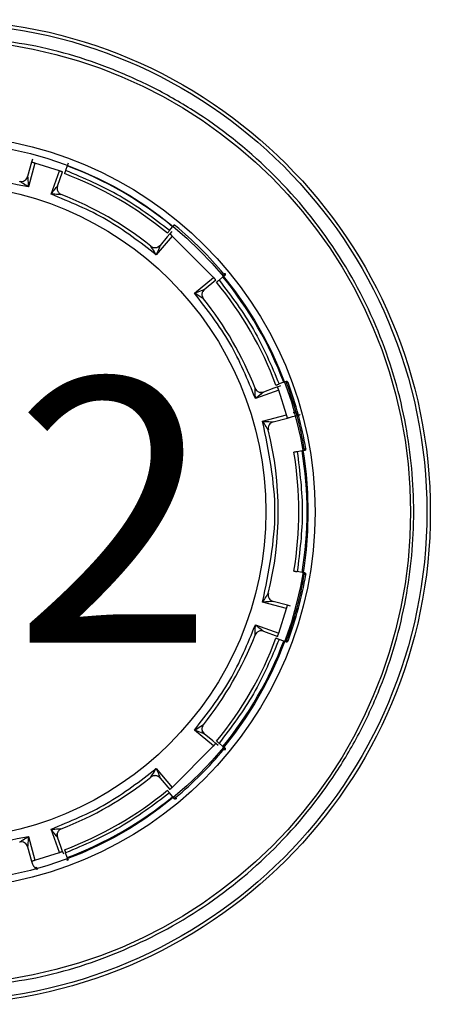
# Model space of a CAD drawing. Units: inches. Extents: x 0 to 34, y 0 to 45.4.
# Drawn here: x 22.4 to 22.8, y 17.5 to 18.6 of the extents above; entities that cross this region are included whole.
import ezdxf

# ---------------------------------------------------------------- set-up
doc = ezdxf.new("R2010")
doc.units = ezdxf.units.IN
doc.header["$MEASUREMENT"] = 0
doc.layers.add('OBJECT', color=7, linetype='Continuous')
doc.styles.add('SLDTEXTSTYLE0', font='TXT', dxfattribs={"width": 0.605})

msp = doc.modelspace()

# ---------------------------------------------------------------- linework, layer by layer
at = {"layer": 'OBJECT', "color": 7, "linetype": 'Continuous'}
for p, q in [((22.3782, 18.473), (22.3736, 18.456)), ((22.3819, 18.472), (22.3744, 18.4438)), ((22.3792, 18.4767), (22.3782, 18.473)), ((22.4111, 18.4627), (22.3819, 18.472)), ((22.4215, 18.4718), (22.4203, 18.4686)), ((22.4011, 18.4353), (22.4111, 18.4627)), ((22.4087, 18.4449), (22.4148, 18.4615)), ((22.4203, 18.4686), (22.4183, 18.4632)), ((22.5465, 18.3996), (22.5444, 18.397)), ((22.541, 18.3886), (22.538, 18.385)), ((22.5407, 18.3925), (22.5444, 18.397)), ((22.5434, 18.3915), (22.5409, 18.3885)), ((22.5439, 18.386), (22.5251, 18.3637)), ((22.538, 18.385), (22.5296, 18.375)), ((22.5926, 18.3373), (22.5439, 18.386)), ((22.5703, 18.3186), (22.5926, 18.3373)), ((22.5816, 18.323), (22.5952, 18.3344)), ((22.6036, 18.3378), (22.5991, 18.3341)), ((22.6062, 18.3399), (22.6036, 18.3378)), ((22.6752, 18.2137), (22.6784, 18.2149)), ((22.6693, 18.2045), (22.6419, 18.1945)), ((22.6636, 18.2066), (22.6515, 18.2021)), ((22.6681, 18.2082), (22.6636, 18.2066)), ((22.6716, 18.2095), (22.668, 18.2081)), ((22.6786, 18.1753), (22.6693, 18.2045)), ((22.6752, 18.2137), (22.6698, 18.2117)), ((22.6504, 18.1678), (22.6786, 18.1753)), ((22.6626, 18.167), (22.6796, 18.1716)), ((22.6796, 18.1716), (22.6833, 18.1726)), ((22.6968, 18.1328), (22.6912, 18.1319)), ((22.7002, 18.1334), (22.6968, 18.1328)), ((22.6968, 17.9896), (22.6912, 17.9906)), ((22.7002, 17.9891), (22.6968, 17.9896)), ((22.6786, 17.9471), (22.6504, 17.9547)), ((22.6796, 17.9509), (22.6626, 17.9555)), ((22.6693, 17.918), (22.6786, 17.9471)), ((22.6833, 17.9499), (22.6796, 17.9509)), ((22.6419, 17.928), (22.6693, 17.918)), ((22.6515, 17.9204), (22.6681, 17.9143)), ((22.6752, 17.9087), (22.6698, 17.9108)), ((22.6784, 17.9076), (22.6752, 17.9087)), ((22.5926, 17.7852), (22.5703, 17.8039)), ((22.5916, 17.7911), (22.5816, 17.7995)), ((22.5439, 17.7364), (22.5926, 17.7852)), ((22.5952, 17.7881), (22.5916, 17.7911)), ((22.5981, 17.7857), (22.5951, 17.7881)), ((22.6036, 17.7847), (22.5991, 17.7884)), ((22.6036, 17.7847), (22.6062, 17.7825)), ((22.5251, 17.7588), (22.5439, 17.7364)), ((22.5296, 17.7474), (22.541, 17.7339)), ((22.5444, 17.7255), (22.5407, 17.7299)), ((22.5465, 17.7229), (22.5444, 17.7255)), ((22.4111, 17.6597), (22.4011, 17.6872)), ((22.3744, 17.6787), (22.3819, 17.6505)), ((22.4132, 17.6654), (22.4087, 17.6776)), ((22.3736, 17.6665), (22.3782, 17.6495)), ((22.3819, 17.6505), (22.4111, 17.6597)), ((22.4148, 17.6609), (22.4132, 17.6654)), ((22.4161, 17.6575), (22.4147, 17.6611)), ((22.4203, 17.6539), (22.4183, 17.6593)), ((22.3782, 17.6495), (22.3792, 17.6458)), ((22.4203, 17.6539), (22.4215, 17.6507))]:
    msp.add_line(p, q, dxfattribs=at)
for centre, radius in [((22.2678, 18.0608), 0.5801), ((22.2678, 18.0608), 0.5761), ((22.2678, 18.0608), 0.5567), ((22.2678, 18.0608), 0.4443), ((22.2678, 18.0608), 0.436), ((22.2678, 18.0612), 0.3864)]:
    msp.add_circle(centre, radius, dxfattribs=at)
for centre, radius, start, end in [((22.2678, 18.0612), 0.4253, 50.5245, 69.4755), ((22.2678, 18.0612), 0.435, 50.5239, 69.4761), ((22.2678, 18.0612), 0.401, 51.2565, 68.7435), ((22.5465, 18.3966), 0.00195, 50.2681, 140.5), ((22.2678, 18.0612), 0.438, 39.7319, 50.2681), ((22.2678, 18.0612), 0.4253, 20.5245, 39.4755), ((22.2678, 18.0612), 0.435, 20.5239, 39.4761), ((22.6031, 18.3399), 0.00195, 309.5, 39.7319), ((22.2678, 18.0612), 0.401, 21.2565, 38.7435), ((22.6769, 18.2123), 0.00195, 20.2681, 110.5), ((22.2678, 18.0612), 0.438, 9.7319, 20.2681), ((22.2678, 18.0612), 0.4397, 9.7291, 20.2709), ((22.2678, 18.0612), 0.401, 346.0914, 13.9086), ((22.2678, 18.0612), 0.435, 350.5239, 9.4761), ((22.6976, 18.1349), 0.00195, 279.5, 9.7319), ((22.2678, 18.0612), 0.4253, 350.5245, 9.4755), ((22.2678, 18.0612), 0.438, 339.7319, 350.2681), ((22.2678, 18.0612), 0.4397, 339.7291, 350.2709), ((22.6976, 17.9875), 0.00195, 350.2681, 80.5), ((22.2678, 18.0612), 0.401, 321.2565, 338.7435), ((22.2678, 18.0612), 0.4253, 320.5245, 339.4755), ((22.2678, 18.0612), 0.435, 320.5239, 339.4761), ((22.6769, 17.9102), 0.00195, 249.5, 339.7319), ((22.2678, 18.0612), 0.438, 309.7319, 320.2681), ((22.6031, 17.7825), 0.00195, 320.2681, 50.5), ((22.2678, 18.0612), 0.401, 291.2565, 308.7435), ((22.2678, 18.0612), 0.4253, 290.5245, 309.4755), ((22.2678, 18.0612), 0.435, 290.5239, 309.4761), ((22.5465, 17.7259), 0.00195, 219.5, 309.7319), ((22.4189, 17.6522), 0.00195, 290.2681, 20.5)]:
    msp.add_arc(centre, radius, start, end, dxfattribs=at)
for points, knots in [([(22.2678, 17.5003), (22.302, 17.5021), (22.3724, 17.5059), (22.4769, 17.5371), (22.5774, 17.5888), (22.667, 17.6617), (22.7279, 17.7366), (22.7664, 17.8026), (22.7971, 17.8699), (22.8219, 17.9562), (22.8315, 18.0608), (22.8219, 18.1655), (22.7919, 18.2699), (22.7398, 18.3704), (22.667, 18.46), (22.592, 18.5209), (22.5261, 18.5594), (22.4587, 18.59), (22.3724, 18.6158), (22.302, 18.6196), (22.2678, 18.6214)], [0, 0, 0, 0, 0.058248, 0.119986, 0.18429, 0.249959, 0.315627, 0.347815, 0.380014, 0.441752, 0.5, 0.558248, 0.619986, 0.68429, 0.749959, 0.815627, 0.847815, 0.880014, 0.941752, 1, 1, 1, 1]), ([(22.4183, 18.4632), (22.4182, 18.4628), (22.4179, 18.462), (22.4174, 18.4609), (22.4171, 18.46), (22.417, 18.4596), (22.417, 18.4596), (22.4169, 18.4595)], [0, 0, 0, 0, 0.214694, 0.429388, 0.644082, 0.858776, 1, 1, 1, 1]), ([(22.3744, 18.4438), (22.3723, 18.4451), (22.3692, 18.4472), (22.3658, 18.4494), (22.3646, 18.4502), (22.3643, 18.4504), (22.3642, 18.4505), (22.3642, 18.4505)], [0, 0, 0, 0, 0.549333, 0.839788, 0.931804, 0.967829, 1, 1, 1, 1]), ([(22.3736, 18.456), (22.3736, 18.456), (22.3736, 18.4559), (22.3736, 18.4556), (22.3737, 18.4541), (22.374, 18.45), (22.3742, 18.4462), (22.3744, 18.4438)], [0, 0, 0, 0, 0.03188, 0.067737, 0.159772, 0.4516, 1, 1, 1, 1]), ([(22.4011, 18.4353), (22.4029, 18.4376), (22.4053, 18.4406), (22.4079, 18.4438), (22.4085, 18.4446), (22.4087, 18.4448), (22.4087, 18.4448), (22.4087, 18.4449)], [0, 0, 0, 0, 0.643109, 0.867875, 0.942052, 0.972302, 1, 1, 1, 1]), ([(22.4132, 18.4349), (22.4132, 18.4349), (22.4132, 18.4349), (22.4129, 18.4349), (22.4118, 18.435), (22.4079, 18.4351), (22.404, 18.4352), (22.4011, 18.4353)], [0, 0, 0, 0, 0.028052, 0.058579, 0.132922, 0.356155, 1, 1, 1, 1]), ([(22.4087, 18.4449), (22.4085, 18.4439), (22.4081, 18.4425), (22.4084, 18.4405), (22.4089, 18.439), (22.4097, 18.4376), (22.411, 18.4361), (22.4123, 18.4354), (22.4132, 18.4349)], [0, 0, 0, 0, 0.23975, 0.368544, 0.49999, 0.631437, 0.760236, 1, 1, 1, 1]), ([(22.5407, 18.3925), (22.5404, 18.3922), (22.5399, 18.3915), (22.5391, 18.3906), (22.5386, 18.3899), (22.5383, 18.3896), (22.5382, 18.3895), (22.5382, 18.3895)], [0, 0, 0, 0, 0.214694, 0.429388, 0.644082, 0.858776, 1, 1, 1, 1]), ([(22.5188, 18.374), (22.5196, 18.3735), (22.5209, 18.3726), (22.5228, 18.3723), (22.5244, 18.3723), (22.526, 18.3726), (22.5278, 18.3733), (22.5289, 18.3744), (22.5296, 18.375)], [0, 0, 0, 0, 0.239764, 0.368563, 0.50001, 0.631456, 0.76025, 1, 1, 1, 1]), ([(22.5251, 18.3637), (22.5236, 18.3661), (22.5216, 18.3695), (22.5195, 18.3729), (22.5189, 18.3737), (22.5188, 18.374), (22.5188, 18.374), (22.5188, 18.374)], [0, 0, 0, 0, 0.64804, 0.868329, 0.941879, 0.972149, 1, 1, 1, 1]), ([(22.5296, 18.375), (22.5296, 18.375), (22.5296, 18.375), (22.5295, 18.3748), (22.5291, 18.3738), (22.5277, 18.37), (22.5262, 18.3664), (22.5251, 18.3637)], [0, 0, 0, 0, 0.027496, 0.057488, 0.130869, 0.352675, 1, 1, 1, 1]), ([(22.5296, 18.375), (22.5291, 18.3745), (22.5281, 18.3735), (22.5268, 18.3729), (22.5261, 18.3726)], [0, 0, 0, 0, 0.482225, 1, 1, 1, 1]), ([(22.6046, 18.3412), (22.6047, 18.3412), (22.6047, 18.3412), (22.6048, 18.3413), (22.605, 18.3414), (22.6052, 18.3416), (22.6054, 18.3418), (22.6057, 18.342), (22.6059, 18.3422), (22.606, 18.3422), (22.606, 18.3423)], [0, 0, 0, 0, 0.125, 0.25, 0.375, 0.5, 0.625, 0.75, 0.875, 1, 1, 1, 1]), ([(22.606, 18.3423), (22.6062, 18.3418), (22.6065, 18.341), (22.6064, 18.3402), (22.6063, 18.34), (22.6062, 18.3399)], [0, 0, 0, 0, 0.541391, 0.776106, 1, 1, 1, 1]), ([(22.5991, 18.3341), (22.5988, 18.3338), (22.5981, 18.3333), (22.5972, 18.3325), (22.5965, 18.332), (22.5962, 18.3317), (22.5961, 18.3316), (22.5961, 18.3316)], [0, 0, 0, 0, 0.214694, 0.429388, 0.644082, 0.858776, 1, 1, 1, 1]), ([(22.5703, 18.3186), (22.573, 18.3196), (22.5766, 18.3211), (22.5804, 18.3225), (22.5814, 18.3229), (22.5816, 18.323), (22.5816, 18.323), (22.5816, 18.323)], [0, 0, 0, 0, 0.643109, 0.867875, 0.942052, 0.972302, 1, 1, 1, 1]), ([(22.5806, 18.3122), (22.5806, 18.3122), (22.5805, 18.3122), (22.5803, 18.3123), (22.5794, 18.3129), (22.576, 18.315), (22.5727, 18.317), (22.5703, 18.3186)], [0, 0, 0, 0, 0.028052, 0.058579, 0.132922, 0.356155, 1, 1, 1, 1]), ([(22.5816, 18.323), (22.581, 18.3223), (22.5799, 18.3213), (22.5792, 18.3194), (22.5788, 18.3178), (22.5788, 18.3163), (22.5792, 18.3143), (22.58, 18.313), (22.5806, 18.3122)], [0, 0, 0, 0, 0.239826, 0.368644, 0.500099, 0.63154, 0.760316, 1, 1, 1, 1]), ([(22.5816, 18.323), (22.581, 18.3223), (22.5799, 18.3212), (22.5792, 18.3194), (22.5788, 18.3178), (22.5789, 18.3162), (22.5792, 18.3143), (22.5801, 18.313), (22.5806, 18.3122)], [0, 0, 0, 0, 0.23975, 0.368544, 0.49999, 0.631437, 0.760236, 1, 1, 1, 1]), ([(22.6784, 18.2149), (22.6785, 18.2149), (22.6788, 18.215), (22.6795, 18.2146), (22.68, 18.214), (22.6803, 18.2136)], [0, 0, 0, 0, 0.227524, 0.466606, 1, 1, 1, 1]), ([(22.6419, 18.1945), (22.6418, 18.1974), (22.6417, 18.2013), (22.6416, 18.2053), (22.6415, 18.2063), (22.6415, 18.2066), (22.6415, 18.2066), (22.6415, 18.2066)], [0, 0, 0, 0, 0.64804, 0.868329, 0.941879, 0.972149, 1, 1, 1, 1]), ([(22.6415, 18.2066), (22.642, 18.2057), (22.6427, 18.2044), (22.6442, 18.2031), (22.6456, 18.2023), (22.647, 18.2018), (22.6491, 18.2015), (22.6505, 18.2019), (22.6515, 18.2021)], [0, 0, 0, 0, 0.239764, 0.368563, 0.50001, 0.631456, 0.76025, 1, 1, 1, 1]), ([(22.6661, 18.2104), (22.6662, 18.2104), (22.6663, 18.2104), (22.6669, 18.2106), (22.6678, 18.211), (22.6688, 18.2114), (22.6695, 18.2116), (22.6698, 18.2117)], [0, 0, 0, 0, 0.214694, 0.429388, 0.644082, 0.858775, 1, 1, 1, 1]), ([(22.6803, 18.2136), (22.6803, 18.2136), (22.6801, 18.2135), (22.6799, 18.2134), (22.6796, 18.2133), (22.6793, 18.2132), (22.6791, 18.2131), (22.6788, 18.213), (22.6787, 18.213), (22.6787, 18.213), (22.6787, 18.213)], [0, 0, 0, 0, 0.125, 0.25, 0.375, 0.5, 0.625, 0.75, 0.875, 1, 1, 1, 1]), ([(22.6515, 18.2021), (22.6514, 18.2021), (22.6514, 18.2021), (22.6512, 18.2019), (22.6504, 18.2013), (22.6473, 18.1987), (22.6442, 18.1963), (22.6419, 18.1945)], [0, 0, 0, 0, 0.027496, 0.057488, 0.130869, 0.352675, 1, 1, 1, 1]), ([(22.6515, 18.2021), (22.6508, 18.2019), (22.6494, 18.2015), (22.6479, 18.2017), (22.6472, 18.2018)], [0, 0, 0, 0, 0.482225, 1, 1, 1, 1]), ([(22.6571, 18.1576), (22.657, 18.1576), (22.657, 18.1577), (22.6568, 18.158), (22.656, 18.1592), (22.6538, 18.1626), (22.6517, 18.1657), (22.6504, 18.1678)], [0, 0, 0, 0, 0.032218, 0.068289, 0.160326, 0.450421, 1, 1, 1, 1]), ([(22.6504, 18.1678), (22.6528, 18.1676), (22.6566, 18.1674), (22.6607, 18.1671), (22.6622, 18.167), (22.6625, 18.167), (22.6626, 18.167), (22.6626, 18.167)], [0, 0, 0, 0, 0.548576, 0.84042, 0.932368, 0.96817, 1, 1, 1, 1]), ([(22.6796, 18.1716), (22.6807, 18.1719), (22.6828, 18.1724), (22.686, 18.1733), (22.6883, 18.1739), (22.6893, 18.1742), (22.6895, 18.1742)], [0, 0, 0, 0, 0.309729, 0.56846, 0.932601, 1, 1, 1, 1]), ([(22.6899, 18.1783), (22.6897, 18.1783), (22.6894, 18.1782), (22.6875, 18.1777), (22.6865, 18.1775)], [0, 0, 0, 0, 0.5, 1, 1, 1, 1]), ([(22.6895, 18.1742), (22.6903, 18.1745), (22.692, 18.1749), (22.6938, 18.1754), (22.6943, 18.1755), (22.6946, 18.1756)], [0, 0, 0, 0, 0.332652, 0.632244, 1, 1, 1, 1]), ([(22.6994, 18.1342), (22.6994, 18.1342), (22.6993, 18.134), (22.6995, 18.1339), (22.6998, 18.1338), (22.7002, 18.1337), (22.7005, 18.1337), (22.7007, 18.1337)], [0, 0, 0, 0, 0.181499, 0.377938, 0.591434, 0.823847, 1, 1, 1, 1]), ([(22.6995, 18.1353), (22.6995, 18.1353), (22.6995, 18.1353), (22.6997, 18.1353), (22.6999, 18.1353), (22.7002, 18.1354), (22.7005, 18.1354), (22.7008, 18.1355), (22.701, 18.1355), (22.7012, 18.1355), (22.7012, 18.1355)], [0, 0, 0, 0, 0.125, 0.25, 0.375, 0.5, 0.625, 0.75, 0.875, 1, 1, 1, 1]), ([(22.7012, 18.1355), (22.7011, 18.135), (22.701, 18.1342), (22.7006, 18.1336), (22.7003, 18.1335), (22.7002, 18.1334)], [0, 0, 0, 0, 0.541397, 0.776109, 1, 1, 1, 1]), ([(22.6912, 18.1319), (22.6907, 18.1318), (22.6899, 18.1317), (22.6887, 18.1315), (22.6879, 18.1313), (22.6874, 18.1313), (22.6874, 18.1313), (22.6873, 18.1313)], [0, 0, 0, 0, 0.214694, 0.429388, 0.644082, 0.858776, 1, 1, 1, 1]), ([(22.6873, 17.9912), (22.6874, 17.9912), (22.6875, 17.9912), (22.6881, 17.9911), (22.6891, 17.9909), (22.6902, 17.9907), (22.6909, 17.9906), (22.6912, 17.9906)], [0, 0, 0, 0, 0.214694, 0.429388, 0.644082, 0.858775, 1, 1, 1, 1]), ([(22.7012, 17.9869), (22.7012, 17.9869), (22.701, 17.987), (22.7008, 17.987), (22.7005, 17.987), (22.7002, 17.9871), (22.6999, 17.9871), (22.6997, 17.9872), (22.6995, 17.9872), (22.6995, 17.9872), (22.6995, 17.9872)], [0, 0, 0, 0, 0.125, 0.25, 0.375, 0.5, 0.625, 0.75, 0.875, 1, 1, 1, 1]), ([(22.7002, 17.9891), (22.7003, 17.989), (22.7006, 17.9889), (22.701, 17.9882), (22.7011, 17.9875), (22.7012, 17.9869)], [0, 0, 0, 0, 0.224585, 0.460296, 1, 1, 1, 1]), ([(22.6504, 17.9547), (22.6517, 17.9568), (22.6538, 17.9599), (22.656, 17.9633), (22.6568, 17.9645), (22.657, 17.9648), (22.657, 17.9648), (22.6571, 17.9649)], [0, 0, 0, 0, 0.549333, 0.839788, 0.931804, 0.967829, 1, 1, 1, 1]), ([(22.6626, 17.9555), (22.6626, 17.9555), (22.6625, 17.9555), (22.6622, 17.9554), (22.6607, 17.9553), (22.6566, 17.9551), (22.6528, 17.9548), (22.6504, 17.9547)], [0, 0, 0, 0, 0.03188, 0.067737, 0.159772, 0.4516, 1, 1, 1, 1]), ([(22.6415, 17.9159), (22.6415, 17.9159), (22.6415, 17.9159), (22.6415, 17.9162), (22.6416, 17.9172), (22.6417, 17.9212), (22.6418, 17.9251), (22.6419, 17.928)], [0, 0, 0, 0, 0.028052, 0.058579, 0.132922, 0.356155, 1, 1, 1, 1]), ([(22.6419, 17.928), (22.6442, 17.9262), (22.6472, 17.9238), (22.6504, 17.9212), (22.6512, 17.9205), (22.6514, 17.9204), (22.6514, 17.9204), (22.6515, 17.9204)], [0, 0, 0, 0, 0.643109, 0.867875, 0.942052, 0.972302, 1, 1, 1, 1]), ([(22.6515, 17.9204), (22.6505, 17.9206), (22.6491, 17.921), (22.647, 17.9207), (22.6456, 17.9202), (22.6442, 17.9194), (22.6427, 17.9181), (22.642, 17.9167), (22.6415, 17.9159)], [0, 0, 0, 0, 0.23975, 0.368544, 0.49999, 0.631437, 0.760236, 1, 1, 1, 1]), ([(22.6698, 17.9108), (22.6694, 17.9109), (22.6686, 17.9112), (22.6675, 17.9116), (22.6666, 17.9119), (22.6662, 17.9121), (22.6662, 17.9121), (22.6661, 17.9121)], [0, 0, 0, 0, 0.214694, 0.429388, 0.644082, 0.858776, 1, 1, 1, 1]), ([(22.6803, 17.9089), (22.68, 17.9085), (22.6795, 17.9079), (22.6788, 17.9075), (22.6785, 17.9075), (22.6784, 17.9076)], [0, 0, 0, 0, 0.541401, 0.776111, 1, 1, 1, 1]), ([(22.6787, 17.9095), (22.6787, 17.9095), (22.6787, 17.9095), (22.6788, 17.9095), (22.6791, 17.9094), (22.6793, 17.9093), (22.6796, 17.9092), (22.6799, 17.9091), (22.6801, 17.909), (22.6803, 17.9089), (22.6803, 17.9089)], [0, 0, 0, 0, 0.125, 0.25, 0.375, 0.5, 0.625, 0.75, 0.875, 1, 1, 1, 1]), ([(22.5703, 17.8039), (22.5727, 17.8054), (22.5761, 17.8075), (22.5794, 17.8096), (22.5803, 17.8101), (22.5805, 17.8103), (22.5806, 17.8103), (22.5806, 17.8103)], [0, 0, 0, 0, 0.64804, 0.868329, 0.941879, 0.972149, 1, 1, 1, 1]), ([(22.5806, 17.8103), (22.5801, 17.8095), (22.5792, 17.8082), (22.5789, 17.8062), (22.5788, 17.8046), (22.5792, 17.8031), (22.5799, 17.8012), (22.581, 17.8002), (22.5816, 17.7995)], [0, 0, 0, 0, 0.239764, 0.368563, 0.50001, 0.631456, 0.76025, 1, 1, 1, 1]), ([(22.5816, 17.7995), (22.5816, 17.7995), (22.5816, 17.7995), (22.5814, 17.7996), (22.5804, 17.7999), (22.5766, 17.8014), (22.573, 17.8028), (22.5703, 17.8039)], [0, 0, 0, 0, 0.027496, 0.057488, 0.130869, 0.352675, 1, 1, 1, 1]), ([(22.5816, 17.7995), (22.5811, 17.7999), (22.5801, 17.801), (22.5795, 17.8023), (22.5792, 17.803)], [0, 0, 0, 0, 0.482225, 1, 1, 1, 1]), ([(22.5961, 17.7908), (22.5962, 17.7908), (22.5962, 17.7908), (22.5967, 17.7903), (22.5975, 17.7897), (22.5984, 17.789), (22.5989, 17.7886), (22.5991, 17.7884)], [0, 0, 0, 0, 0.214694, 0.429388, 0.644082, 0.858775, 1, 1, 1, 1]), ([(22.606, 17.7802), (22.606, 17.7802), (22.6059, 17.7803), (22.6057, 17.7805), (22.6054, 17.7807), (22.6052, 17.7809), (22.605, 17.781), (22.6048, 17.7812), (22.6047, 17.7813), (22.6047, 17.7813), (22.6046, 17.7813)], [0, 0, 0, 0, 0.125, 0.25, 0.375, 0.5, 0.625, 0.75, 0.875, 1, 1, 1, 1]), ([(22.6062, 17.7825), (22.6063, 17.7824), (22.6064, 17.7822), (22.6065, 17.7814), (22.6062, 17.7807), (22.606, 17.7802)], [0, 0, 0, 0, 0.224602, 0.460328, 1, 1, 1, 1]), ([(22.5188, 17.7485), (22.5188, 17.7485), (22.5188, 17.7485), (22.5189, 17.7487), (22.5195, 17.7496), (22.5216, 17.753), (22.5236, 17.7563), (22.5251, 17.7588)], [0, 0, 0, 0, 0.028052, 0.058579, 0.132922, 0.356155, 1, 1, 1, 1]), ([(22.5296, 17.7474), (22.5289, 17.7481), (22.5278, 17.7491), (22.526, 17.7499), (22.5244, 17.7502), (22.5228, 17.7502), (22.5209, 17.7498), (22.5196, 17.749), (22.5188, 17.7485)], [0, 0, 0, 0, 0.23975, 0.368544, 0.49999, 0.631437, 0.760236, 1, 1, 1, 1]), ([(22.5296, 17.7474), (22.5289, 17.7481), (22.5279, 17.7491), (22.526, 17.7499), (22.5244, 17.7502), (22.5229, 17.7502), (22.5209, 17.7498), (22.5196, 17.749), (22.5188, 17.7485)], [0, 0, 0, 0, 0.239826, 0.368644, 0.500099, 0.63154, 0.760316, 1, 1, 1, 1]), ([(22.5251, 17.7588), (22.5262, 17.7561), (22.5277, 17.7525), (22.5291, 17.7487), (22.5295, 17.7477), (22.5296, 17.7475), (22.5296, 17.7474), (22.5296, 17.7474)], [0, 0, 0, 0, 0.643109, 0.867875, 0.942052, 0.972302, 1, 1, 1, 1]), ([(22.5407, 17.7299), (22.5404, 17.7303), (22.5399, 17.7309), (22.5391, 17.7318), (22.5386, 17.7325), (22.5383, 17.7329), (22.5382, 17.7329), (22.5382, 17.7329)], [0, 0, 0, 0, 0.214694, 0.429388, 0.644082, 0.858776, 1, 1, 1, 1]), ([(22.5489, 17.7231), (22.5484, 17.7229), (22.5476, 17.7226), (22.5468, 17.7226), (22.5466, 17.7228), (22.5465, 17.7229)], [0, 0, 0, 0, 0.542105, 0.776468, 1, 1, 1, 1]), ([(22.5478, 17.7244), (22.5478, 17.7244), (22.5478, 17.7244), (22.5479, 17.7243), (22.548, 17.7241), (22.5482, 17.7239), (22.5484, 17.7236), (22.5486, 17.7234), (22.5488, 17.7232), (22.5488, 17.7231), (22.5489, 17.7231)], [0, 0, 0, 0, 0.125, 0.25, 0.375, 0.5, 0.625, 0.75, 0.875, 1, 1, 1, 1]), ([(22.4011, 17.6872), (22.404, 17.6873), (22.4079, 17.6874), (22.4119, 17.6875), (22.4129, 17.6875), (22.4132, 17.6875), (22.4132, 17.6875), (22.4132, 17.6875)], [0, 0, 0, 0, 0.64804, 0.868329, 0.941879, 0.972149, 1, 1, 1, 1]), ([(22.4087, 17.6776), (22.4087, 17.6776), (22.4087, 17.6776), (22.4085, 17.6779), (22.4079, 17.6787), (22.4053, 17.6818), (22.4029, 17.6849), (22.4011, 17.6872)], [0, 0, 0, 0, 0.027496, 0.057488, 0.130869, 0.352675, 1, 1, 1, 1]), ([(22.4132, 17.6875), (22.4123, 17.6871), (22.411, 17.6864), (22.4097, 17.6849), (22.4089, 17.6835), (22.4084, 17.682), (22.4081, 17.68), (22.4085, 17.6786), (22.4087, 17.6776)], [0, 0, 0, 0, 0.239764, 0.368563, 0.50001, 0.631456, 0.76025, 1, 1, 1, 1]), ([(22.4087, 17.6776), (22.4085, 17.6783), (22.4081, 17.6797), (22.4083, 17.6812), (22.4084, 17.6819)], [0, 0, 0, 0, 0.482225, 1, 1, 1, 1]), ([(22.3642, 17.672), (22.3642, 17.672), (22.3643, 17.672), (22.3646, 17.6722), (22.3658, 17.673), (22.3692, 17.6753), (22.3723, 17.6773), (22.3744, 17.6787)], [0, 0, 0, 0, 0.032218, 0.068289, 0.160326, 0.450421, 1, 1, 1, 1]), ([(22.3744, 17.6787), (22.3742, 17.6762), (22.374, 17.6725), (22.3737, 17.6684), (22.3736, 17.6669), (22.3736, 17.6665), (22.3736, 17.6665), (22.3736, 17.6665)], [0, 0, 0, 0, 0.548576, 0.84042, 0.932368, 0.96817, 1, 1, 1, 1]), ([(22.4169, 17.6629), (22.417, 17.6629), (22.417, 17.6628), (22.4172, 17.6622), (22.4176, 17.6612), (22.418, 17.6602), (22.4182, 17.6595), (22.4183, 17.6593)], [0, 0, 0, 0, 0.214694, 0.429388, 0.644082, 0.858775, 1, 1, 1, 1]), ([(22.3792, 17.6458), (22.3794, 17.6454), (22.3799, 17.6445), (22.3818, 17.6422), (22.3828, 17.6409), (22.3834, 17.6402)], [0, 0, 0, 0, 0.229373, 0.554144, 1, 1, 1, 1]), ([(22.3849, 17.6392), (22.3849, 17.6394), (22.3848, 17.6397), (22.3843, 17.6416), (22.3841, 17.6425)], [0, 0, 0, 0, 0.5, 1, 1, 1, 1])]:
    msp.add_open_spline(points, degree=3, knots=knots, dxfattribs=at)
for points in [[(22.3819, 18.472), (22.3814, 18.4721), (22.3804, 18.4724), (22.3792, 18.4727), (22.3783, 18.4729), (22.3782, 18.473), (22.3782, 18.473)], [(22.3744, 18.4438), (22.3389, 18.451), (22.2678, 18.4656), (22.1968, 18.451), (22.1613, 18.4438)], [(22.4147, 18.4614), (22.4147, 18.4614), (22.4147, 18.4614), (22.4146, 18.4615), (22.4142, 18.4616), (22.4138, 18.4617), (22.4132, 18.462), (22.4126, 18.4622), (22.4118, 18.4625), (22.4113, 18.4626), (22.4111, 18.4627)], [(22.5407, 18.3925), (22.5218, 18.4068), (22.4839, 18.4355), (22.4402, 18.454), (22.4183, 18.4632)], [(22.3642, 18.4505), (22.3652, 18.4503), (22.3672, 18.4501), (22.3701, 18.4512), (22.3725, 18.4532), (22.3732, 18.4551), (22.3736, 18.456)], [(22.5251, 18.3637), (22.5061, 18.3784), (22.468, 18.4079), (22.4234, 18.4262), (22.4011, 18.4353)], [(22.5439, 18.386), (22.5437, 18.3862), (22.5433, 18.3866), (22.5427, 18.3871), (22.5422, 18.3875), (22.5417, 18.3879), (22.5413, 18.3882), (22.5411, 18.3884), (22.5409, 18.3885), (22.5409, 18.3885), (22.5409, 18.3885)], [(22.5951, 18.3343), (22.5951, 18.3343), (22.5951, 18.3343), (22.595, 18.3345), (22.5948, 18.3347), (22.5945, 18.3351), (22.5941, 18.3356), (22.5936, 18.3361), (22.5932, 18.3367), (22.5928, 18.3371), (22.5926, 18.3373)], [(22.5991, 18.3341), (22.6134, 18.3152), (22.6421, 18.2773), (22.6606, 18.2336), (22.6698, 18.2117)], [(22.6419, 18.1945), (22.6328, 18.2168), (22.6145, 18.2614), (22.585, 18.2995), (22.5703, 18.3186)], [(22.6693, 18.2045), (22.6692, 18.2047), (22.6691, 18.2052), (22.6688, 18.206), (22.6685, 18.2066), (22.6683, 18.2072), (22.6682, 18.2076), (22.6681, 18.208), (22.668, 18.2081), (22.668, 18.2081), (22.668, 18.2081)], [(22.6504, 17.9547), (22.6576, 17.9902), (22.6722, 18.0612), (22.6576, 18.1323), (22.6504, 18.1678)], [(22.6796, 18.1716), (22.6796, 18.1716), (22.6795, 18.1717), (22.6793, 18.1726), (22.679, 18.1738), (22.6787, 18.1748), (22.6786, 18.1753)], [(22.6626, 18.167), (22.6617, 18.1666), (22.6598, 18.1659), (22.6578, 18.1635), (22.6567, 18.1606), (22.6569, 18.1586), (22.6571, 18.1576)], [(22.6912, 18.1319), (22.6941, 18.1083), (22.7, 18.0612), (22.6941, 18.0141), (22.6912, 17.9906)], [(22.6571, 17.9649), (22.6569, 17.9638), (22.6567, 17.9618), (22.6578, 17.9589), (22.6598, 17.9566), (22.6617, 17.9558), (22.6626, 17.9555)], [(22.6786, 17.9471), (22.6787, 17.9476), (22.679, 17.9486), (22.6793, 17.9499), (22.6795, 17.9507), (22.6796, 17.9509), (22.6796, 17.9509)], [(22.5703, 17.8039), (22.585, 17.823), (22.6145, 17.8611), (22.6328, 17.9057), (22.6419, 17.928)], [(22.668, 17.9143), (22.668, 17.9143), (22.668, 17.9143), (22.6681, 17.9145), (22.6682, 17.9148), (22.6683, 17.9153), (22.6685, 17.9158), (22.6688, 17.9165), (22.6691, 17.9172), (22.6692, 17.9177), (22.6693, 17.918)], [(22.6698, 17.9108), (22.6606, 17.8889), (22.6421, 17.8452), (22.6134, 17.8073), (22.5991, 17.7884)], [(22.5926, 17.7852), (22.5928, 17.7854), (22.5932, 17.7858), (22.5936, 17.7864), (22.5941, 17.7869), (22.5945, 17.7874), (22.5948, 17.7877), (22.595, 17.788), (22.5951, 17.7881), (22.5951, 17.7881), (22.5951, 17.7881)], [(22.4011, 17.6872), (22.4234, 17.6963), (22.468, 17.7145), (22.5061, 17.744), (22.5251, 17.7588)], [(22.5407, 17.7299), (22.5218, 17.7156), (22.4839, 17.687), (22.4402, 17.6685), (22.4183, 17.6593)], [(22.5409, 17.7339), (22.5409, 17.7339), (22.5409, 17.7339), (22.5411, 17.7341), (22.5413, 17.7343), (22.5417, 17.7346), (22.5422, 17.735), (22.5427, 17.7354), (22.5433, 17.7359), (22.5437, 17.7363), (22.5439, 17.7364)], [(22.1613, 17.6787), (22.1968, 17.6714), (22.2678, 17.6569), (22.3389, 17.6714), (22.3744, 17.6787)], [(22.3736, 17.6665), (22.3732, 17.6674), (22.3725, 17.6693), (22.3701, 17.6713), (22.3672, 17.6724), (22.3652, 17.6721), (22.3642, 17.672)], [(22.4111, 17.6597), (22.4113, 17.6598), (22.4118, 17.66), (22.4126, 17.6603), (22.4132, 17.6605), (22.4138, 17.6607), (22.4142, 17.6609), (22.4146, 17.661), (22.4147, 17.6611), (22.4147, 17.6611), (22.4147, 17.6611)], [(22.3782, 17.6495), (22.3782, 17.6495), (22.3783, 17.6495), (22.3792, 17.6498), (22.3804, 17.6501), (22.3814, 17.6504), (22.3819, 17.6505)]]:
    msp.add_open_spline(points, degree=3, dxfattribs=at)

# ---------------------------------------------------------------- texts
at = {"layer": 'OBJECT', "color": 7, "linetype": 'Continuous', "insert": (22.104, 18.2182), "char_height": 0.31144, "attachment_point": 1, "style": 'SLDTEXTSTYLE0'}
msp.add_mtext('S2', dxfattribs=at)

doc.saveas('drawing.dxf')
